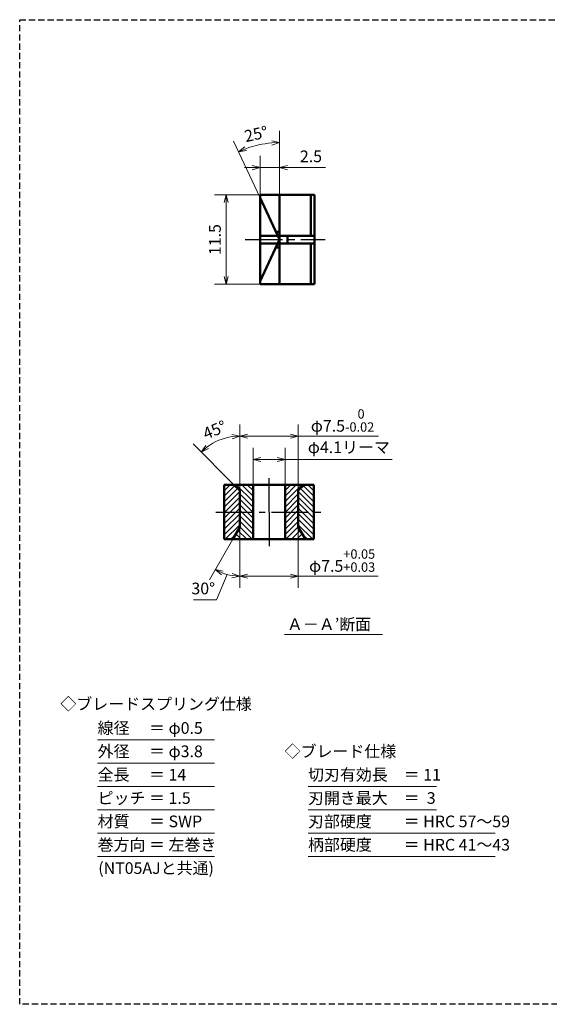
# Model space of a CAD drawing. Units: millimetres. Extents: x 5 to 205, y 17 to 144.
# Drawn here: x 5 to 73, y 17 to 144 of the extents above; entities that cross this region are included whole.
import ezdxf
from ezdxf.enums import TextEntityAlignment as Align

# ---------------------------------------------------------------- set-up
doc = ezdxf.new("R2010")
doc.units = ezdxf.units.MM
doc.header["$LTSCALE"] = 0.25
doc.linetypes.add('CENTER2', pattern=[28.575, 19.05, -3.175, 3.175, -3.175])
doc.linetypes.add('HIDDEN2', pattern=[4.7625, 3.175, -1.5875])
for name, color, linetype, lineweight in [('Center', 4, 'CENTER2', 30), ('Dimension', 3, 'Continuous', 20), ('Hatching', 7, 'Continuous', 15), ('Hidden', 4, 'HIDDEN2', 30), ('Line', 2, 'Continuous', 50), ('Text', 3, 'Continuous', 20)]:
    doc.layers.add(name, color=color, linetype=linetype, lineweight=lineweight)
doc.layers.get('0').off()
doc.styles.add('Gothic', font='txt')
doc.dimstyles.new('Vessel Engineering Original Dimensions$0', dxfattribs={"dimtxt": 1.5, "dimasz": 1, "dimexe": 1.5, "dimexo": 0, "dimgap": 0.5, "dimtad": 1, "dimdec": 3, "dimdsep": 46, "dimtxsty": 'Gothic', "dimblk": 'OPEN30', "dimcen": 0, "dimclrd": 256, "dimclre": 256, "dimclrt": 256, "dimadec": 3, "dimazin": 2, "dimtfac": 1, "dimtdec": 3, "dimtix": 1, "dimtmove": 1, "dimatfit": 3, "dimldrblk": 'OPEN30', "dimfxl": 1, "dimfrac": 2, "dimlwd": -1, "dimlwe": -1, "dimarcsym": 0})
doc.dimstyles.new('Vessel Engineering Original Dimensions$2', dxfattribs={"dimtxt": 1.5, "dimasz": 1, "dimexe": 1.5, "dimexo": 0, "dimgap": 0.5, "dimtad": 1, "dimtoh": 1, "dimdec": 3, "dimdsep": 46, "dimtxsty": 'Gothic', "dimblk": 'OPEN30', "dimcen": 0, "dimclrd": 256, "dimclre": 256, "dimclrt": 256, "dimadec": 3, "dimazin": 2, "dimtfac": 1, "dimtdec": 3, "dimtmove": 1, "dimatfit": 3, "dimldrblk": 'OPEN30', "dimfxl": 1, "dimfrac": 2, "dimlwd": -1, "dimlwe": -1, "dimarcsym": 0})

# ---------------------------------------------------------------- blocks, each defined once
blk = doc.blocks.new('_Open30')
at = {"color": 0, "linetype": 'ByBlock', "lineweight": -2}
for p, q in [((-1, 0.27), (0, 0)), ((0, 0), (-1, -0.27)), ((0, 0), (-1, 0))]:
    blk.add_line(p, q, dxfattribs=at)
blk = doc.blocks.new('*D13')
at = {"layer": 'Dimension'}
for p, q in [((35.85, 121), (30, 121)), ((31.5, 120), (31.5, 110.5)), ((35.85, 109.5), (30, 109.5))]:
    blk.add_line(p, q, dxfattribs=at)
for p, rotation in [((31.5, 121), 90), ((31.5, 109.5), 270)]:
    blk.add_blockref('_Open30', p, dxfattribs=dict(at, rotation=rotation))
at = {"layer": 'Dimension', "insert": (30.25, 115.25), "char_height": 1.5, "attachment_point": 5, "rotation": 90, "style": 'Gothic'}
blk.add_mtext('11.5', dxfattribs=at)
blk = doc.blocks.new('*D6')
at = {"layer": 'Dimension'}
for p, q in [((34.95, 83.71), (34.95, 88.5)), ((39.05, 83.71), (39.05, 88.5)), ((35.95, 87), (38.05, 87)), ((52.8, 87), (39.05, 87))]:
    blk.add_line(p, q, dxfattribs=at)
at = {"layer": 'Dimension', "rotation": 180}
blk.add_blockref('_Open30', (34.95, 87), dxfattribs=at)
at = {"layer": 'Dimension'}
blk.add_blockref('_Open30', (39.05, 87), dxfattribs=at)
at = {"layer": 'Dimension', "insert": (47.24, 88.37), "char_height": 1.5, "attachment_point": 5, "style": 'Gothic'}
blk.add_mtext('φ4.1リーマ', dxfattribs=at)
blk = doc.blocks.new('*D27')
at = {"layer": 'Dimension'}
for p, q in [((33.25, 83), (33.25, 91.5)), ((40.75, 83), (40.75, 91.5)), ((34.25, 90), (39.75, 90)), ((51.05, 90), (40.75, 90))]:
    blk.add_line(p, q, dxfattribs=at)
at = {"layer": 'Dimension', "rotation": 180}
blk.add_blockref('_Open30', (33.25, 90), dxfattribs=at)
at = {"layer": 'Dimension'}
blk.add_blockref('_Open30', (40.75, 90), dxfattribs=at)
at = {"layer": 'Dimension', "insert": (46.43, 92.01), "char_height": 1.5, "attachment_point": 5, "style": 'Gothic'}
blk.add_mtext('φ7.5{\\H1.200000;\\S 0^ -0.02;}', dxfattribs=at)
blk = doc.blocks.new('*D28')
at = {"layer": 'Dimension'}
blk.add_line((32.5, 83.75), (27.24, 89.01), dxfattribs=at)
blk.add_arc((33.25, 83), 7, 98.1896, 126.8104, dxfattribs=at)
for p, rotation in [((33.25, 90), 4.094777108103945), ((28.3, 87.95), 220.9052228918957)]:
    blk.add_blockref('_Open30', p, dxfattribs=dict(at, rotation=rotation))
at = {"layer": 'Dimension', "insert": (30.09, 90.62), "char_height": 1.5, "attachment_point": 5, "rotation": 22.5, "style": 'Gothic'}
blk.add_mtext('45°', dxfattribs=at)
blk = doc.blocks.new('*D29')
at = {"layer": 'Dimension'}
for p, q in [((33.25, 78.32), (33.25, 70.5)), ((40.75, 78.32), (40.75, 70.5)), ((34.25, 72), (39.75, 72)), ((51, 72), (40.75, 72))]:
    blk.add_line(p, q, dxfattribs=at)
at = {"layer": 'Dimension', "rotation": 180}
blk.add_blockref('_Open30', (33.25, 72), dxfattribs=at)
at = {"layer": 'Dimension'}
blk.add_blockref('_Open30', (40.75, 72), dxfattribs=at)
at = {"layer": 'Dimension', "insert": (46.38, 74.01), "char_height": 1.5, "attachment_point": 5, "style": 'Gothic'}
blk.add_mtext('φ7.5{\\H1.200000;\\S+0.05^ +0.03;}', dxfattribs=at)
blk = doc.blocks.new('*D30')
at = {"layer": 'Dimension'}
for p, q in [((33.25, 78.32), (33.25, 70.5)), ((32.34, 76.75), (29.34, 71.55)), ((31.61, 72.22), (30.27, 68.98)), ((30.27, 68.98), (27.32, 68.98))]:
    blk.add_line(p, q, dxfattribs=at)
blk.add_arc((33.25, 78.32), 6.32, 249.0734, 260.9266, dxfattribs=at)
for p, rotation in [((30.09, 72.85), 154.5366870850122), ((33.25, 72), 355.463312914988)]:
    blk.add_blockref('_Open30', p, dxfattribs=dict(at, rotation=rotation))
at = {"layer": 'Dimension', "insert": (28.55, 70.23), "char_height": 1.5, "attachment_point": 5, "style": 'Gothic'}
blk.add_mtext('30°', dxfattribs=at)
blk = doc.blocks.new('*D38')
at = {"layer": 'Dimension'}
for p, q in [((35.85, 121), (35.85, 126)), ((34.85, 124.5), (33.85, 124.5)), ((35.85, 124.5), (38.35, 124.5)), ((35.85, 124.5), (38.35, 124.5)), ((44.24, 124.5), (38.35, 124.5)), ((39.35, 124.5), (40.35, 124.5))]:
    blk.add_line(p, q, dxfattribs=at)
blk.add_blockref('_Open30', (35.85, 124.5), dxfattribs=at)
at = {"layer": 'Dimension', "rotation": 180}
blk.add_blockref('_Open30', (38.35, 124.5), dxfattribs=at)
at = {"layer": 'Dimension', "insert": (42.38, 125.75), "char_height": 1.5, "attachment_point": 5, "style": 'Gothic'}
blk.add_mtext('2.5', dxfattribs=at)
blk = doc.blocks.new('*D39')
at = {"layer": 'Dimension'}
for p, q in [((38.35, 121), (38.35, 129.21)), ((35.85, 120.61), (32.45, 127.9))]:
    blk.add_line(p, q, dxfattribs=at)
blk.add_arc((38.35, 115.25), 12.46, 94.6003, 110.3997, dxfattribs=at)
for p, rotation in [((38.35, 127.71), 2.300170830480403), ((33.09, 126.54), 202.6998291695196)]:
    blk.add_blockref('_Open30', p, dxfattribs=dict(at, rotation=rotation))
at = {"layer": 'Dimension', "insert": (35.38, 128.63), "char_height": 1.5, "attachment_point": 5, "rotation": 12.5, "style": 'Gothic'}
blk.add_mtext('25°', dxfattribs=at)

msp = doc.modelspace()

# ---------------------------------------------------------------- hatches: boundary and pattern name
at = {"layer": 'Hatching'}
h = msp.add_hatch(dxfattribs=at)
h.set_pattern_fill('_USER', color=256, scale=0.5, angle=135, style=0, pattern_type=0)
h.set_pattern_definition([(45, (37, 80.25), (0.353553, -0.353553), [])])
h.paths.add_polyline_path([(31.25, 83.75), (32.5, 83.75), (33.25, 83), (33.25, 80.25), (31.25, 80.25)])
h.paths.add_polyline_path([(31.25, 80.25), (33.25, 80.25), (33.25, 78.3214), (32.3428, 76.75), (31.25, 76.75)])
h = msp.add_hatch(dxfattribs=at)
h.set_pattern_fill('_USER', color=256, scale=0.5, angle=45, style=0, pattern_type=0)
h.set_pattern_definition([(135, (37, 80.25), (0.353553, 0.353553), [])])
h.paths.add_polyline_path([(33.25, 83), (32.5, 83.75), (34.95, 83.75), (34.95, 80.25), (33.25, 80.25)])
h.paths.add_polyline_path([(33.25, 80.25), (34.95, 80.25), (34.95, 76.75), (32.3428, 76.75), (33.25, 78.3214)])
h = msp.add_hatch(dxfattribs=at)
h.set_pattern_fill('_USER', color=256, scale=0.5, angle=45, style=0, pattern_type=0)
h.set_pattern_definition([(45, (37, 80.25), (-0.353553, 0.353553), [])])
h.paths.add_polyline_path([(39.05, 80.25), (40.75, 80.25), (40.75, 83), (41.5, 83.75), (39.05, 83.75)])
h.paths.add_polyline_path([(39.05, 76.75), (41.6572, 76.75), (40.75, 78.3214), (40.75, 80.25), (39.05, 80.25)])
h = msp.add_hatch(dxfattribs=at)
h.set_pattern_fill('_USER', color=256, scale=0.5, angle=135, style=0, pattern_type=0)
h.set_pattern_definition([(135, (37, 80.25), (-0.353553, -0.353553), [])])
h.paths.add_polyline_path([(42.75, 83.75), (41.5, 83.75), (40.75, 83), (40.75, 80.25), (42.75, 80.25)])
h.paths.add_polyline_path([(42.75, 80.25), (40.75, 80.25), (40.75, 78.3214), (41.6572, 76.75), (42.75, 76.75)])

# ---------------------------------------------------------------- linework, layer by layer
at = {"layer": 'Center'}
for p, q in [((33.9468, 115.25), (44.2232, 115.25)), ((37, 80.25), (37, 84.604)), ((30.1603, 80.25), (44, 80.25)), ((37, 80.25), (37, 75.8738))]:
    msp.add_line(p, q, dxfattribs=at)
at = {"layer": 'Hidden', "color": 2}
for p, q in [((5, 17), (5, 143.5)), ((5, 143.5), (205, 143.5))]:
    msp.add_line(p, q, dxfattribs=at)
at = {"layer": 'Hidden'}
msp.add_line((205, 17), (5, 17), dxfattribs=at)
at = {"layer": 'Line'}
for p, q in [((35.8516, 109.5), (35.8516, 121)), ((35.8516, 121), (42.8516, 121)), ((38.3516, 115.25), (35.8516, 120.6113)), ((38.3516, 109.5), (38.3516, 121)), ((42.3516, 121), (42.3516, 115.75)), ((42.8516, 121), (42.8516, 109.5)), ((35.8516, 115.75), (38.1185, 115.75)), ((38.3516, 115.25), (35.8516, 109.8887)), ((37.8853, 116.25), (38.3516, 116.25)), ((38.3516, 115.75), (42.8516, 115.75)), ((39.3516, 114.75), (39.3516, 115.75)), ((42.8516, 115.25), (42.8516, 115.25)), ((42.8516, 115.25), (42.8516, 115.25)), ((42.8516, 115.25), (42.8516, 115.25)), ((42.8516, 115.25), (42.8516, 115.25)), ((35.8516, 114.75), (38.1185, 114.75)), ((35.8516, 114.75), (38.1185, 114.75)), ((37.8853, 114.25), (38.3516, 114.25)), ((38.3516, 114.75), (42.8516, 114.75)), ((38.3516, 114.75), (42.5015, 114.75)), ((42.3516, 114.75), (42.3516, 109.5)), ((35.8516, 109.5), (42.8516, 109.5)), ((31.25, 83.75), (31.25, 80.25)), ((37, 83.75), (31.25, 83.75)), ((33.25, 83), (32.5, 83.75)), ((34.95, 80.25), (34.95, 83.75)), ((37, 83.75), (42.75, 83.75)), ((39.05, 80.25), (39.05, 83.75)), ((40.75, 83), (41.5, 83.75)), ((42.75, 83.75), (42.75, 80.25)), ((33.25, 78.3214), (33.25, 83)), ((40.75, 78.3214), (40.75, 83)), ((31.25, 76.75), (31.25, 80.25)), ((34.95, 80.25), (34.95, 76.75)), ((39.05, 80.25), (39.05, 76.75)), ((42.75, 76.75), (42.75, 80.25)), ((33.25, 78.3214), (32.3428, 76.75)), ((40.75, 78.3214), (41.6572, 76.75)), ((37, 76.75), (31.25, 76.75)), ((37, 76.75), (42.75, 76.75))]:
    msp.add_line(p, q, dxfattribs=at)
at = {"layer": 'Text'}
for p, q in [((39, 64.5), (51.5607, 64.5)), ((15, 51), (30, 51)), ((15, 48), (30, 48)), ((15, 45), (30, 45)), ((42, 45), (58.5, 45)), ((15, 42), (30, 42)), ((42, 42), (58.5, 42)), ((15, 39), (30, 39)), ((42, 39), (66, 39)), ((15, 36), (30, 36)), ((42, 36), (66, 36))]:
    msp.add_line(p, q, dxfattribs=at)

# ---------------------------------------------------------------- texts
at = {"layer": 'Text', "style": 'Gothic'}
for s, p in [('Ａ－Ａ’断面', (39.2964, 65.8223)), ('線径\u3000 ＝ φ0.5', (15, 52.5)), ('外径\u3000 ＝ φ3.8', (15, 49.5)), ('◇ブレード仕様', (39, 49.5)), ('全長\u3000 ＝ 14', (15, 46.5)), ('切刃有効長\u3000＝ 11', (42, 46.5)), ('ピッチ ＝ 1.5', (15, 43.5)), ('刃開き最大\u3000＝  3', (42, 43.5)), ('材質\u3000 ＝ SWP', (15, 40.5)), ('刃部硬度\u3000\u3000＝ HRC 57～59', (42, 40.5)), ('巻方向 ＝ 左巻き', (15, 37.5)), ('柄部硬度\u3000\u3000＝ HRC 41～43', (42, 37.5))]:
    msp.add_text(s, height=1.5, dxfattribs=at).set_placement(p, align=Align.MIDDLE_LEFT)
for s, p in [('◇ブレードスプリング仕様', (22.5, 55.5915)), ('(NT05AJと共通)', (22.5, 34.5))]:
    msp.add_text(s, height=1.5, dxfattribs=at).set_placement(p, align=Align.MIDDLE_CENTER)

# ---------------------------------------------------------------- dimensions: what is measured, and where the dimension line sits
at = {"layer": 'Dimension'}
for base, line1, line2, override, picture, middle in [((36.5461, 127.5765), ((38.3516, 109.5), (38.3516, 121)), ((38.3516, 115.25), (35.8516, 120.6113)), {"dimtix": 1}, '*D39', (35.3847, 128.6331)), ((31.4377, 89.7636), ((33.25, 78.3214), (33.25, 83)), ((33.25, 83), (32.5, 83.75)), {"dimse2": 1, "dimtix": 1}, '*D28', (30.092, 90.624))]:
    dim = msp.add_angular_dim_2l(base=base, line1=line1, line2=line2, dimstyle='Vessel Engineering Original Dimensions$2', override=override, dxfattribs=at)
    dim.commit()
    dim.dimension.update_dxf_attribs({"geometry": picture, "text_midpoint": middle})
dim = msp.add_linear_dim(base=(38.3516, 124.5), p1=(35.8516, 121), p2=(38.3516, 121), dimstyle='Vessel Engineering Original Dimensions$0', override={"dimse1": 0, "dimse2": 1}, dxfattribs=at)
dim.commit()
dim.dimension.update_dxf_attribs({"geometry": '*D38', "text_midpoint": (42.3844, 124.365), "dimtype": 160})
dim = msp.add_linear_dim(base=(31.5, 109.5), p1=(35.8516, 121), p2=(35.8516, 109.5), angle=90, dimstyle='Vessel Engineering Original Dimensions$0', dxfattribs=at)
dim.commit()
dim.dimension.update_dxf_attribs({"geometry": '*D13', "text_midpoint": (30.25, 115.25)})
for base, p1, p2, override, picture, middle in [((40.75, 90), (33.25, 83), (40.75, 83), {"dimgap": 0.5, "dimtol": 1, "dimlim": 0, "dimtp": 0, "dimtm": 0.02, "dimtfac": 0.8}, '*D27', (46.4271, 90.0772)), ((40.75, 72), (33.25, 78.3214), (40.75, 78.3214), {"dimgap": 0.5, "dimtol": 1, "dimlim": 0, "dimtp": 0.05, "dimtm": -0.03, "dimtfac": 0.8}, '*D29', (46.3793, 71.9541))]:
    dim = msp.add_linear_dim(base=base, p1=p1, p2=p2, text='φ<>', dimstyle='Vessel Engineering Original Dimensions$0', override=override, dxfattribs=at)
    dim.commit()
    dim.dimension.update_dxf_attribs({"geometry": picture, "text_midpoint": middle, "dimtype": 160})
dim = msp.add_linear_dim(base=(39.05, 87), p1=(34.95, 83.7142), p2=(39.05, 83.7142), text='φ4.1リーマ', dimstyle='Vessel Engineering Original Dimensions$0', dxfattribs=at)
dim.commit()
dim.dimension.update_dxf_attribs({"geometry": '*D6', "text_midpoint": (47.2404, 86.969), "dimtype": 160})
dim = msp.add_angular_dim_2l(base=(32.15231, 72.09608), line1=((33.25, 78.32136), (32.34277, 76.75)), line2=((33.25, 80.25), (33.25, 78.32136)), dimstyle='Vessel Engineering Original Dimensions$2', dxfattribs=at)
dim.commit()
dim.dimension.update_dxf_attribs({"geometry": '*D30', "text_midpoint": (28.54864, 70.23186)})

doc.saveas('drawing.dxf')
